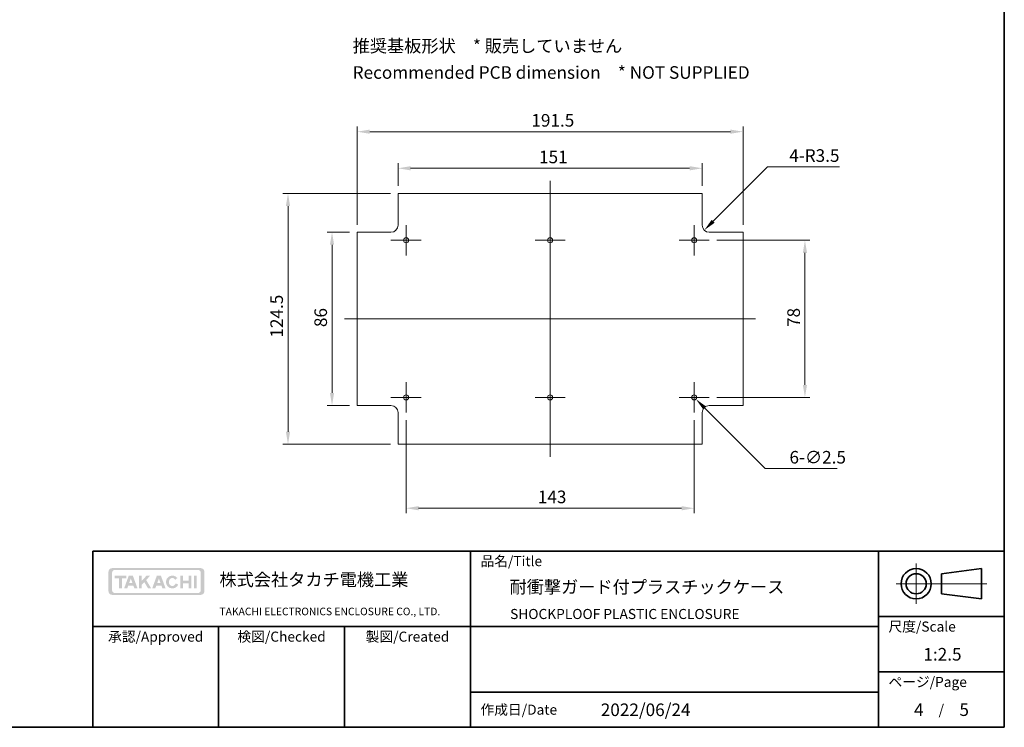
# Model space of a CAD drawing. Units: millimetres. Extents: x 0 to 4536, y 0 to 702.
# Drawn here: x 3256 to 3744, y 0 to 351 of the extents above; entities that cross this region are included whole.
import ezdxf
from ezdxf.enums import TextEntityAlignment as Align

# ---------------------------------------------------------------- set-up
doc = ezdxf.new("R2010")
doc.units = ezdxf.units.MM
doc.header["$LTSCALE"] = 2
doc.layers.get('Defpoints').update_dxf_attribs({"lineweight": 25})
for name, color, linetype, lineweight in [('Border (ISO)', 7, 'Continuous', 35), ('Center Mark (ISO)', 131, 'Continuous', 18), ('Centerline (ISO)', 131, 'Continuous', 18), ('Dimension (ISO)', 7, 'Continuous', 18), ('Dimension (ISO) @ 1', 7, 'Continuous', 18), ('Hatch (ISO)', 1, 'Continuous', 18), ('Sketch Geometry (ISO)', 7, 'Continuous', 18), ('Symbol (ISO)', 7, 'Continuous', 18), ('Title (ISO)', 7, 'Continuous', 35)]:
    doc.layers.add(name, color=color, linetype=linetype, lineweight=lineweight)
doc.styles.add('Note Text (TK)', font='MS PGothic.ttf')
doc.styles.add('文字スタイル67', font='arial.ttf')
doc.dimstyles.new('Default - Method 1b (TK)', dxfattribs={"dimscale": 2, "dimtxt": 2.5, "dimasz": 2.5, "dimexe": 1, "dimexo": 1.499999999999999, "dimgap": 1, "dimtad": 1, "dimtoh": 1, "dimrnd": 1e-08, "dimdsep": 46, "dimtxsty": 'Note Text (TK)', "dimcen": 0.09, "dimdle": 5, "dimclrd": 100, "dimclre": 100, "dimclrt": 7, "dimadec": 1, "dimazin": 1, "dimtfac": 1, "dimtmove": 0, "dimatfit": 3, "dimfxl": 1, "dimtolj": 1, "dimlwd": -1, "dimlwe": -1, "dimarcsym": 0})

# ---------------------------------------------------------------- blocks, each defined once
blk = doc.blocks.new('図面枠 tk図枠')
at = {"layer": 'Border (ISO)'}
for p in [(405.4999999999999, 289), (14.50000000000001, 8.000000000000007)]:
    blk.add_line(p, (405.4999999999999, 8.000000000000007), dxfattribs=at)
blk = doc.blocks.new('表題欄 tk表題欄')
at = {"layer": 'Hatch (ISO)'}
h = blk.add_hatch(color=256, dxfattribs=at)
edge = h.paths.add_edge_path(flags=0)
edge.add_arc((95.57537688673352, 236.2990653650367), 0.5958259999999996, 269.9999999999897, 360)
edge.add_line((96.17120288673351, 236.2990653650368), (96.17120288673348, 239.7107813650365))
edge.add_arc((95.5753768867335, 239.7107813650366), 0.5958259999999996, 0, 90.0000000000068)
edge.add_line((95.57537688673342, 240.3066073650366), (79.13710888673356, 240.3066073650366))
edge.add_arc((79.13710888673353, 239.7107813650366), 0.5958259999999996, 89.99999999999744, 180)
edge.add_line((78.54128288673353, 239.7107813650365), (78.54128288673331, 236.2990653650368))
edge.add_arc((79.13710888673332, 236.2990653650365), 0.5958259999999996, 180, 270.0000000000231)
edge.add_line((79.13710888673356, 235.7032393650365), (95.57537688673342, 235.7032393650367))
edge = h.paths.add_edge_path()
edge.add_line((77.83935088673357, 239.9556413650366), (77.83935088673357, 236.0542053650368))
edge.add_arc((78.54128288673346, 236.0542053650367), 0.7019319999998935, 180, 270.0000000000087)
edge.add_line((78.54128288673357, 235.3522733650368), (96.17120288673352, 235.3522733650368))
edge.add_arc((96.17120288673351, 236.0542053650367), 0.7019319999998921, 270, 360)
edge.add_line((96.8731348867334, 236.0542053650368), (96.87313488673352, 239.9556413650366))
edge.add_arc((96.1712028867336, 239.9556413650367), 0.7019319999998921, 0, 90.00000000000873)
edge.add_line((96.17120288673348, 240.6575733650367), (78.54128288673357, 240.6575733650366))
edge.add_arc((78.54128288673357, 239.9556413650366), 0.7019319999999984, 90, 180)
for points in [[(79.07181288673355, 239.1476033650369), (79.07181288673355, 238.6578833650367), (79.92066088673353, 238.6578833650367), (79.92066088673353, 236.6581933650368), (80.50832488673353, 236.6581933650368), (80.50832488673353, 238.6578833650367), (81.35717288673355, 238.6578833650367), (81.35717288673355, 239.1476033650369)], [(85.68407849525303, 236.6581933650368), (84.9434673993943, 237.8918698287545), (84.41792288673358, 237.3246628822781), (84.41792288673358, 236.6581933650368), (83.89555488673355, 236.6581933650368), (83.89555488673355, 239.1476033650369), (84.41792288673358, 239.1476033650369), (84.41792288673358, 238.0993979968839), (85.38913556809511, 239.1476033650369), (86.10696490847272, 239.1476033650369), (85.31925422435492, 238.2974470774499), (86.30334488673353, 236.6581933650368)], [(92.09142939614459, 239.1476033650369), (92.09142939614459, 236.6581933650368), (92.60971639614465, 236.6581933650368), (92.60971639614465, 237.6580383650368), (93.76872039614462, 237.6580383650368), (93.76872039614462, 236.6581933650368), (94.28700739614459, 236.6581933650368), (94.28700739614459, 239.1476033650369), (93.76872039614462, 239.1476033650369), (93.76872039614462, 238.1477583650367), (92.60971639614465, 238.1477583650367), (92.60971639614465, 239.1476033650369)], [(94.84202339614467, 239.1476033650369), (94.84202339614467, 236.6581933650368), (95.36439139614473, 236.6581933650368), (95.36439139614473, 239.1476033650369)]]:
    blk.add_hatch(color=256, dxfattribs=at).paths.add_polyline_path(points)
h = blk.add_hatch(color=256, dxfattribs=at)
h.paths.add_polyline_path([(82.59020695886475, 237.7110913650368), (81.95242681460243, 237.7110913650368), (82.27131688673356, 238.5794973650367)], flags=0)
h.paths.add_polyline_path([(82.77903014574996, 237.1968853650368), (81.76360362771717, 237.1968853650368), (81.56578886050404, 236.6581933650368), (80.94907288673355, 236.6581933650368), (81.86321688673357, 239.1476033650369), (82.67941688673353, 239.1476033650369), (83.59356088673351, 236.6581933650368), (82.97684491296302, 236.6581933650368)])
h = blk.add_hatch(color=256, dxfattribs=at)
h.paths.add_polyline_path([(87.52707281460246, 237.7110913650368), (88.16485295886469, 237.7110913650368), (87.84596288673359, 238.5794973650367)], flags=0)
h.paths.add_polyline_path([(87.14043486050403, 236.6581933650368), (87.3382496277172, 237.1968853650368), (88.35367614574989, 237.1968853650368), (88.551490912963, 236.6581933650368), (89.16820688673343, 236.6581933650368), (88.25406288673352, 239.1476033650369), (87.43786288673356, 239.1476033650369), (86.52371888673358, 236.6581933650368)])
h = blk.add_hatch(color=256, dxfattribs=at)
edge = h.paths.add_edge_path()
edge.add_arc((90.52309888673334, 237.9028983650369), 1.273272000000011, 38.55054079078439, 336.5820184016556)
edge.add_line((91.69149139614446, 237.3968543650369), (91.17255542714857, 237.6216113977801))
edge.add_ellipse((90.52309888673352, 237.9028983650369), major_axis=(0, -0.7998759999999119), ratio=0.8673469387756529, start_angle=128.5505407907963, end_angle=426.582018401653, ccw=False)
edge.add_line((91.09381514418376, 238.3576891122095), (91.51887237036831, 238.6964075050431))
at = {"layer": 'Title (ISO)'}
for p, q in [((74.70882392282105, 244.052739026017), (255.7088239228211, 244.052739026017)), ((74.70882392282105, 209.052739026017), (74.70882392282105, 244.052739026017)), ((149.7088239228211, 244.052739026017), (149.7088239228211, 209.052739026017)), ((230.7088239228211, 244.052739026017), (230.7088239228211, 209.052739026017)), ((255.7088239228211, 244.052739026017), (255.7088239228211, 209.052739026017)), ((243.2088239228211, 239.552739026017), (251.2088239228211, 240.5527390260171)), ((251.2088239228211, 234.552739026017), (251.2088239228211, 240.5527390260171)), ((243.2088239228211, 239.552739026017), (243.2088239228211, 235.552739026017)), ((243.2088239228211, 235.552739026017), (251.2088239228211, 234.552739026017)), ((230.7088239228211, 231.052739026017), (255.7088239228211, 231.052739026017)), ((74.70882392282105, 229.052739026017), (230.7088239228211, 229.052739026017)), ((99.70882392282108, 229.052739026017), (99.70882392282108, 209.052739026017)), ((124.708823922821, 229.052739026017), (124.708823922821, 209.052739026017)), ((230.7088239228211, 220.052739026017), (255.7088239228211, 220.052739026017)), ((149.7088239228211, 216.052739026017), (230.7088239228211, 216.052739026017)), ((255.7088239228211, 209.052739026017), (74.70882392282105, 209.052739026017))]:
    blk.add_line(p, q, dxfattribs=at)
at = {"layer": 'Title (ISO)', "color": 4, "linetype": 'Continuous', "lineweight": 18}
for p, q in [((238.2088239228211, 241.552739026017), (238.2088239228211, 233.552739026017)), ((252.2088239228211, 237.552739026017), (234.2088239228211, 237.552739026017))]:
    blk.add_line(p, q, dxfattribs=at)
at = {"layer": 'Title (ISO)'}
for radius in [3, 2]:
    blk.add_circle((238.2088239228211, 237.552739026017), radius, dxfattribs=at)
at = {"layer": 'Title (ISO)', "color": 1, "char_height": 2.000000029802322, "line_spacing_factor": 1.5, "style": 'Note Text (TK)'}
for s, insert, attachment_point in [('\\fＭＳ Ｐゴシック|b0|i0;{\\H2.0000;品名/Title}', (151.708823922821, 242.052739026017), 4), ('\\fＭＳ Ｐゴシック|b0|i0;{\\H2.0000;尺度/Scale}', (232.7088239228211, 229.052739026017), 4), ('\\fＭＳ Ｐゴシック|b0|i0;{\\H2.0000;承認/Approved}', (87.20882392282108, 227.052739026017), 5), ('\\fＭＳ Ｐゴシック|b0|i0;{\\H2.0000;検図/Checked}', (112.208823922821, 227.052739026017), 5), ('\\fＭＳ Ｐゴシック|b0|i0;{\\H2.0000;製図/Created}', (137.2088239228211, 227.052739026017), 5), ('\\fＭＳ Ｐゴシック|b0|i0;{\\H2.0000;ページ/Page}', (232.7088239228211, 218.052739026017), 4), ('\\fＭＳ Ｐゴシック|b0|i0;{\\H2.0000;作成日/Date}', (151.708823922821, 212.552739026017), 4)]:
    blk.add_mtext(s, dxfattribs=dict(at, insert=insert, attachment_point=attachment_point))
at = {"layer": 'Title (ISO)', "color": 7, "line_spacing_factor": 1.5, "style": 'Note Text (TK)'}
for s, insert, char_height, attachment_point in [('株式会社タカチ電機工業', (99.87313488673345, 238.052739026017), 2.5, 4), ('\\fArial|b0|i0;{\\H1.4986;TAKACHI ELECTRONICS ENCLOSURE CO., LTD.}', (99.87313488673342, 232.052739026017), 1.49859994649887, 4), ('\\fＭＳ Ｐゴシック|b0|i0;{\\H2.0000;/}', (243.2088239228211, 212.5527390260171), 2.000000029802322, 5)]:
    blk.add_mtext(s, dxfattribs=dict(at, insert=insert, char_height=char_height, attachment_point=attachment_point))
at = {"layer": 'Title (ISO)', "color": 7}
for tag, p, height, style in [('<品名>_001', (157.4673466500938, 235.6677958441988), 2.5, 'Note Text (TK)'), ('<Title>_001', (157.5833123247707, 230.5520568828656), 2.000000029802322, '文字スタイル67'), ('作成日_001', (175.5824034682756, 211.2814322078352), 2.5, 'Note Text (TK)'), ('<ページ_No.>_001', (237.9488807410029, 211.3027390260171), 2.5, 'Note Text (TK)'), ('<総ページ数>_001', (246.7997330137301, 211.3027390260171), 2.5, 'Note Text (TK)')]:
    blk.add_attdef(tag, p, '', height=height, dxfattribs=dict(at, style=style))
at = {"layer": 'Title (ISO)', "color": 7, "style": 'Note Text (TK)'}
blk.add_attdef('<尺度>', text='', height=2.5, dxfattribs=at).set_placement((243.2088239228211, 223.5527390260171), align=Align.MIDDLE_CENTER)
blk = doc.blocks.new('*D77')
at = {"layer": 'Defpoints', "color": 0}
for p in [(3594.543668281453, 277.497066787095), (3443.543668281453, 264.9970667870948), (3594.543668281453, 264.9970667870949)]:
    blk.add_point(p, dxfattribs=at)
at = {"layer": 'Dimension (ISO)', "color": 100}
for p, q in [((3443.543668281453, 268.7470667870948), (3443.543668281453, 279.997066787095)), ((3594.543668281453, 268.7470667870949), (3594.543668281453, 279.997066787095)), ((3449.793668281453, 277.497066787095), (3588.293668281453, 277.497066787095))]:
    blk.add_line(p, q, dxfattribs=at)
for points in [[(3449.793668281453, 278.5387334537617), (3449.793668281453, 276.4554001204283), (3443.543668281453, 277.497066787095)], [(3588.293668281453, 278.5387334537617), (3588.293668281453, 276.4554001204283), (3594.543668281453, 277.497066787095)]]:
    blk.add_solid(points, dxfattribs=at)
at = {"layer": 'Dimension (ISO)', "color": 7, "insert": (3513.557162599635, 283.122066787095), "char_height": 6.25, "attachment_point": 4, "style": 'Note Text (TK)'}
blk.add_mtext('\\A1;151', dxfattribs=at)
blk = doc.blocks.new('*D78')
at = {"layer": 'Defpoints', "color": 0}
for p in [(3614.793668281452, 295.6602462872029), (3423.293668281452, 245.7470667870949), (3614.793668281452, 245.7470667870948)]:
    blk.add_point(p, dxfattribs=at)
at = {"layer": 'Dimension (ISO)', "color": 100}
for p, q in [((3423.293668281452, 249.4970667870948), (3423.293668281452, 298.1602462872029)), ((3614.793668281452, 249.4970667870948), (3614.793668281452, 298.1602462872029)), ((3429.543668281453, 295.6602462872029), (3608.543668281452, 295.6602462872029))]:
    blk.add_line(p, q, dxfattribs=at)
for points in [[(3429.543668281453, 296.7019129538696), (3429.543668281453, 294.6185796205362), (3423.293668281452, 295.6602462872029)], [(3608.543668281452, 296.7019129538696), (3608.543668281452, 294.6185796205362), (3614.793668281452, 295.6602462872029)]]:
    blk.add_solid(points, dxfattribs=at)
at = {"layer": 'Dimension (ISO)', "color": 7, "insert": (3509.739691008725, 301.2852462872029), "char_height": 6.25, "attachment_point": 4, "style": 'Note Text (TK)'}
blk.add_mtext('\\A1;191.5', dxfattribs=at)
blk = doc.blocks.new('*D79')
at = {"layer": 'Defpoints', "color": 0}
for p in [(3423.293668281455, 245.7470667870949), (3410.793668281453, 159.7470667870948), (3423.293668281455, 159.7470667870948)]:
    blk.add_point(p, dxfattribs=at)
at = {"layer": 'Dimension (ISO)', "color": 100}
for p, q in [((3419.543668281455, 245.7470667870949), (3408.293668281454, 245.7470667870949)), ((3410.793668281453, 239.4970667870949), (3410.793668281453, 165.9970667870948)), ((3419.543668281455, 159.7470667870948), (3408.293668281454, 159.7470667870948))]:
    blk.add_line(p, q, dxfattribs=at)
for points in [[(3409.752001614787, 239.4970667870949), (3411.83533494812, 239.4970667870949), (3410.793668281453, 245.7470667870949)], [(3409.752001614787, 165.9970667870948), (3411.83533494812, 165.9970667870948), (3410.793668281453, 159.7470667870948)]]:
    blk.add_solid(points, dxfattribs=at)
at = {"layer": 'Dimension (ISO)', "color": 7, "insert": (3405.168668281453, 198.663259968913), "char_height": 6.25, "attachment_point": 4, "rotation": 90, "style": 'Note Text (TK)'}
blk.add_mtext('\\A1;86', dxfattribs=at)
blk = doc.blocks.new('*D80')
at = {"layer": 'Defpoints', "color": 0}
for p in [(3443.543668281455, 264.9970667870949), (3388.934503326805, 140.4970667870948), (3443.543668281455, 140.4970667870949)]:
    blk.add_point(p, dxfattribs=at)
at = {"layer": 'Dimension (ISO)', "color": 100}
for p, q in [((3439.793668281455, 264.9970667870949), (3386.434503326805, 264.9970667870949)), ((3388.934503326805, 258.7470667870949), (3388.934503326805, 146.7470667870948)), ((3439.793668281455, 140.4970667870949), (3386.434503326805, 140.4970667870948))]:
    blk.add_line(p, q, dxfattribs=at)
for points in [[(3387.892836660138, 258.7470667870949), (3389.976169993472, 258.7470667870949), (3388.934503326805, 264.9970667870949)], [(3387.892836660138, 146.7470667870948), (3389.976169993472, 146.7470667870948), (3388.934503326805, 140.4970667870948)]]:
    blk.add_solid(points, dxfattribs=at)
at = {"layer": 'Dimension (ISO)', "color": 7, "insert": (3383.309503326804, 193.4430895143675), "char_height": 6.25, "attachment_point": 4, "rotation": 90, "style": 'Note Text (TK)'}
blk.add_mtext('\\A1;124.5', dxfattribs=at)
blk = doc.blocks.new('*D81')
at = {"layer": 'Defpoints', "color": 0}
for p in [(3447.543668281453, 156.2470667870948), (3590.543668281453, 156.2470667870949), (3590.543668281453, 108.7470667870949)]:
    blk.add_point(p, dxfattribs=at)
at = {"layer": 'Dimension (ISO)', "color": 100}
for p, q in [((3447.543668281453, 152.4970667870948), (3447.543668281453, 106.2470667870949)), ((3590.543668281453, 152.4970667870949), (3590.543668281453, 106.2470667870949)), ((3453.793668281452, 108.7470667870949), (3584.293668281453, 108.7470667870949))]:
    blk.add_line(p, q, dxfattribs=at)
for points in [[(3453.793668281452, 109.7887334537616), (3453.793668281452, 107.7054001204282), (3447.543668281453, 108.7470667870949)], [(3584.293668281453, 109.7887334537616), (3584.293668281453, 107.7054001204282), (3590.543668281453, 108.7470667870949)]]:
    blk.add_solid(points, dxfattribs=at)
at = {"layer": 'Dimension (ISO)', "color": 7, "insert": (3512.935713735998, 114.3720667870949), "char_height": 6.25, "attachment_point": 4, "style": 'Note Text (TK)'}
blk.add_mtext('\\A1;143', dxfattribs=at)
blk = doc.blocks.new('*D82')
at = {"layer": 'Defpoints', "color": 0}
for p in [(3598.043668281454, 241.7470667870951), (3598.043668281454, 163.747066787095), (3645.543668281454, 163.747066787095)]:
    blk.add_point(p, dxfattribs=at)
at = {"layer": 'Dimension (ISO)', "color": 100}
for p, q in [((3601.793668281454, 241.7470667870951), (3648.043668281454, 241.7470667870951)), ((3645.543668281454, 235.4970667870951), (3645.543668281454, 169.997066787095)), ((3601.793668281454, 163.747066787095), (3648.043668281454, 163.747066787095))]:
    blk.add_line(p, q, dxfattribs=at)
for points in [[(3644.502001614787, 235.4970667870951), (3646.58533494812, 235.4970667870951), (3645.543668281454, 241.7470667870951)], [(3644.502001614787, 169.997066787095), (3646.58533494812, 169.997066787095), (3645.543668281454, 163.747066787095)]]:
    blk.add_solid(points, dxfattribs=at)
at = {"layer": 'Dimension (ISO)', "color": 7, "insert": (3639.918668281453, 198.7165270143677), "char_height": 6.25, "attachment_point": 4, "rotation": 90, "style": 'Note Text (TK)'}
blk.add_mtext('\\A1;78', dxfattribs=at)
blk = doc.blocks.new('*D83')
at = {"layer": 'Defpoints', "color": 0}
for p in [(3595.568794547298, 246.7721930529431), (3598.043668281452, 249.2470667870953)]:
    blk.add_point(p, dxfattribs=at)
at = {"layer": 'Dimension (ISO)', "color": 100}
for p, q in [((3626.971290228048, 278.1746887336837), (3599.988211929716, 251.1916104353584)), ((3662.666773208171, 278.174688733684), (3626.971290228048, 278.1746887336837))]:
    blk.add_line(p, q, dxfattribs=at)
blk.add_solid([(3599.25164236598, 251.9281799990945), (3600.724781493451, 250.4550408716225), (3595.568794547298, 246.7721930529431)], dxfattribs=at)
at = {"layer": 'Dimension (ISO)', "color": 7, "insert": (3637.737795935445, 283.799688733684), "char_height": 6.25, "attachment_point": 4, "style": 'Note Text (TK)'}
blk.add_mtext('\\A1;\\fＭＳ Ｐゴシック|b0|i0;4-R3.5', dxfattribs=at)
blk = doc.blocks.new('*D84')
at = {"layer": 'Defpoints', "color": 0}
for p in [(3589.65978480497, 164.6309502635779), (3591.427551757937, 162.8631833106121)]:
    blk.add_point(p, dxfattribs=at)
at = {"layer": 'Dimension (ISO)', "color": 100}
for p, q in [((3590.318668281453, 163.7470667870955), (3590.768668281452, 163.7470667870952)), ((3590.543668281453, 163.5220667870953), (3590.543668281453, 163.9720667870951)), ((3625.862045962043, 128.4286891065183), (3595.846969140353, 158.4437659281971)), ((3661.478643244661, 128.4286891065183), (3625.862045962043, 128.4286891065183))]:
    blk.add_line(p, q, dxfattribs=at)
blk.add_solid([(3596.583538704089, 159.180335491933), (3595.110399576617, 157.7071963644609), (3591.427551757937, 162.8631833106121)], dxfattribs=at)
at = {"layer": 'Dimension (ISO)', "color": 7, "insert": (3637.86358642648, 134.0536891065182), "char_height": 6.25, "attachment_point": 4, "style": 'Note Text (TK)'}
blk.add_mtext('\\A1;\\fＭＳ Ｐゴシック|b0|i0;6-∅2.5', dxfattribs=at)

msp = doc.modelspace()

# ---------------------------------------------------------------- linework, layer by layer
at = {"layer": 'Center Mark (ISO)', "linetype": 'Continuous'}
for p, q in [((3447.543668281453, 249.2470667870948), (3447.543668281453, 234.2470667870948)), ((3519.043668281453, 249.2470667870948), (3519.043668281453, 234.2470667870948)), ((3590.543668281453, 249.247066787095), (3590.543668281453, 234.2470667870949)), ((3455.043668281453, 241.7470667870948), (3440.043668281453, 241.7470667870948)), ((3526.543668281453, 241.7470667870948), (3511.543668281453, 241.7470667870948)), ((3598.043668281453, 241.7470667870949), (3583.043668281453, 241.7470667870949)), ((3447.543668281453, 171.2470667870948), (3447.543668281453, 156.2470667870948)), ((3519.043668281453, 171.2470667870948), (3519.043668281453, 156.2470667870948)), ((3590.543668281453, 171.247066787095), (3590.543668281453, 156.2470667870949)), ((3455.043668281453, 163.7470667870948), (3440.043668281453, 163.7470667870948)), ((3526.543668281453, 163.7470667870948), (3511.543668281453, 163.7470667870948)), ((3598.043668281453, 163.7470667870949), (3583.043668281453, 163.7470667870949))]:
    msp.add_line(p, q, dxfattribs=at)
at = {"layer": 'Centerline (ISO)', "linetype": 'Continuous'}
for p, q in [((3519.043668281453, 271.2470667870949), (3519.043668281453, 134.2470667870949)), ((3417.043668281453, 202.7470667870948), (3621.043668281453, 202.7470667870949))]:
    msp.add_line(p, q, dxfattribs=at)
at = {"layer": 'Sketch Geometry (ISO)', "linetype": 'Continuous', "lineweight": 18}
for p, q in [((3443.543668281453, 264.9970667870948), (3443.543668281453, 249.2470667870948)), ((3594.543668281453, 264.9970667870949), (3443.543668281453, 264.9970667870948)), ((3594.543668281453, 249.247066787095), (3594.543668281453, 264.9970667870949)), ((3440.043668281453, 245.7470667870949), (3423.293668281452, 245.7470667870949)), ((3423.293668281452, 245.7470667870949), (3423.293668281452, 159.7470667870948)), ((3614.793668281452, 245.7470667870948), (3598.043668281453, 245.747066787095)), ((3614.793668281452, 159.7470667870949), (3614.793668281452, 245.7470667870948)), ((3423.293668281452, 159.7470667870947), (3440.043668281453, 159.7470667870947)), ((3598.043668281453, 159.7470667870949), (3614.793668281452, 159.747066787095)), ((3443.543668281453, 156.2470667870947), (3443.543668281453, 140.4970667870948)), ((3594.543668281453, 140.497066787095), (3594.543668281453, 156.2470667870949)), ((3443.543668281453, 140.4970667870948), (3594.543668281453, 140.4970667870949))]:
    msp.add_line(p, q, dxfattribs=at)
at = {"layer": 'Sketch Geometry (ISO)'}
for centre in [(3447.543668281453, 241.7470667870948), (3519.043668281453, 241.7470667870948), (3590.543668281453, 241.7470667870949), (3447.543668281453, 163.7470667870948), (3519.043668281453, 163.7470667870948), (3590.543668281453, 163.7470667870949)]:
    msp.add_circle(centre, 1.25000000000001, dxfattribs=at)
at = {"layer": 'Sketch Geometry (ISO)', "linetype": 'Continuous', "lineweight": 18}
for centre, radius, start, end in [((3440.043668281453, 249.2470667870948), 3.499999999999988, 270, 0), ((3598.043668281453, 249.247066787095), 3.499999999999978, 180, 270), ((3440.043668281453, 156.2470667870946), 3.500000000000014, 0, 90), ((3598.043668281453, 156.2470667870947), 3.500000000000023, 90, 180)]:
    msp.add_arc(centre, radius, start, end, dxfattribs=at)

# ---------------------------------------------------------------- block references
at = {"xscale": 2.5, "yscale": 2.5, "zscale": 2.5}
msp.add_blockref('図面枠 tk図枠', (2730.75, -20.00000000000002), dxfattribs=at)
ref = msp.add_blockref('表題欄 tk表題欄', (3105.227940192947, -522.6318475650424), dxfattribs=dict(xscale=2.5, yscale=2.5, zscale=2.5))
ref.add_attrib('<品名>_001', '耐衝撃ガード付プラスチックケース', (3498.896306818182, 66.53764204545456), dxfattribs={"layer": 'Title (ISO)', "color": 7, "height": 6.25, "style": 'Note Text (TK)'})
ref.add_attrib('<尺度>_001', '1:2.5', (3704.336647727273, 33.12500000000007), dxfattribs={"layer": 'Title (ISO)', "color": 7, "height": 6.25, "style": 'Note Text (TK)'})
ref.add_attrib('作成日_001', '2022/06/24', (3544.183948863637, 5.571732954545489), dxfattribs={"layer": 'Title (ISO)', "color": 7, "height": 6.25, "style": 'Note Text (TK)'})
ref.add_attrib('<Title>_001', 'SHOCKPLOOF PLASTIC ENCLOSURE', (3499.186221004874, 53.7482946421214), dxfattribs={"layer": 'Title (ISO)', "color": 7, "height": 5.000000074505805, "style": '文字スタイル67'})
ref.add_attrib('<ページ_No.>_001', '4', (3699.709517045454, 5.625000000000035), dxfattribs={"layer": 'Title (ISO)', "color": 7, "height": 6.25, "style": 'Note Text (TK)'})
ref.add_attrib('<総ページ数>_001', '5', (3722.227272727273, 5.625000000000035), dxfattribs={"layer": 'Title (ISO)', "color": 7, "height": 6.25, "style": 'Note Text (TK)'})

# ---------------------------------------------------------------- texts
at = {"layer": 'Symbol (ISO)', "color": 7, "insert": (3421.043668281452, 321.9155609391552), "char_height": 6.25, "attachment_point": 7, "line_spacing_factor": 1.265217423439025, "style": 'Note Text (TK)'}
msp.add_mtext('\\fＭＳ Ｐゴシック|b0|i0;推奨基板形状\u3000* 販売していません\\P\\fＭＳ Ｐゴシック|b0|i0;Recommended PCB dimension\u3000* NOT SUPPLIED', dxfattribs=at)

# ---------------------------------------------------------------- dimensions: what is measured, and where the dimension line sits
at = {"layer": 'Dimension (ISO) @ 1', "color": 100}
for base, p1, p2, angle, picture, middle in [((3614.793668281452, 295.6602462872029), (3423.293668281452, 245.7470667870949), (3614.793668281452, 245.7470667870948), 180, '*D78', (3519.043668281453, 295.6602462872029)), ((3594.543668281453, 277.497066787095), (3443.543668281453, 264.9970667870948), (3594.543668281453, 264.9970667870949), 180, '*D77', (3519.043668281453, 277.497066787095)), ((3388.934503326805, 140.4970667870948), (3443.543668281453, 264.9970667870948), (3443.543668281453, 140.4970667870948), 90, '*D80', (3388.934503326804, 202.7470667870948)), ((3410.793668281453, 159.7470667870948), (3423.293668281452, 245.7470667870949), (3423.293668281452, 159.7470667870948), 90, '*D79', (3410.793668281453, 202.7470667870948)), ((3645.543668281454, 163.747066787095), (3598.043668281453, 241.7470667870949), (3598.043668281453, 163.7470667870949), 90, '*D82', (3645.543668281453, 202.747066787095)), ((3590.543668281453, 108.7470667870949), (3447.543668281453, 156.2470667870948), (3590.543668281453, 156.2470667870949), 180, '*D81', (3519.043668281453, 108.7470667870949))]:
    dim = msp.add_linear_dim(base=base, p1=p1, p2=p2, angle=angle, dimstyle='Default - Method 1b (TK)', override={"dimscale": 1, "dimtxt": 6.25, "dimasz": 6.25, "dimexe": 2.5, "dimexo": 3.749999999999999, "dimgap": 2.5, "dimtoh": 0, "dimdec": 2, "dimcen": 0.225, "dimtol": 0, "dimlim": 0, "dimtp": 0, "dimtm": 0, "dimtdec": 2, "dimtix": 0, "dimtofl": 0, "dimtmove": 0, "dimatfit": 1}, dxfattribs=at)
    dim.commit()
    dim.dimension.update_dxf_attribs({"geometry": picture, "text_midpoint": middle, "dimtype": 160})
dim = msp.add_radius_dim(center=(3598.043668281452, 249.2470667870953), mpoint=(3595.568794547298, 246.7721930529431), text='\\fＭＳ Ｐゴシック|b0|i0;4-<>', dimstyle='Default - Method 1b (TK)', override={"dimscale": 1, "dimtxt": 6.25, "dimasz": 6.25, "dimexe": 2.5, "dimexo": 3.749999999999999, "dimgap": 2.5, "dimtih": 1, "dimdec": 2, "dimlfac": 0.9999999999999614, "dimcen": 0, "dimtol": 0, "dimlim": 0, "dimtp": 0, "dimtm": 0, "dimtdec": 2, "dimtix": 0, "dimtofl": 0, "dimtmove": 0, "dimatfit": 3}, dxfattribs=at)
dim.commit()
dim.dimension.update_dxf_attribs({"geometry": '*D83', "text_midpoint": (3650.202284571809, 278.174688733684), "dimtype": 164})
dim = msp.add_diameter_dim_2p(p1=(3589.65978480497, 164.6309502635779), p2=(3591.427551757937, 162.8631833106121), text='\\fＭＳ Ｐゴシック|b0|i0;6-<>', dimstyle='Default - Method 1b (TK)', override={"dimscale": 1, "dimtxt": 6.25, "dimasz": 6.25, "dimexe": 2.5, "dimexo": 3.749999999999999, "dimgap": 2.5, "dimtih": 1, "dimdec": 2, "dimlfac": 1.000000000000008, "dimcen": 0.225, "dimtol": 0, "dimlim": 0, "dimtp": 0, "dimtm": 0, "dimtdec": 2, "dimtix": 0, "dimtofl": 0, "dimtmove": 0, "dimatfit": 3}, dxfattribs=at)
dim.commit()
dim.dimension.update_dxf_attribs({"geometry": '*D84', "text_midpoint": (3649.671114835571, 128.4286891065183), "dimtype": 163})

doc.saveas('drawing.dxf')
